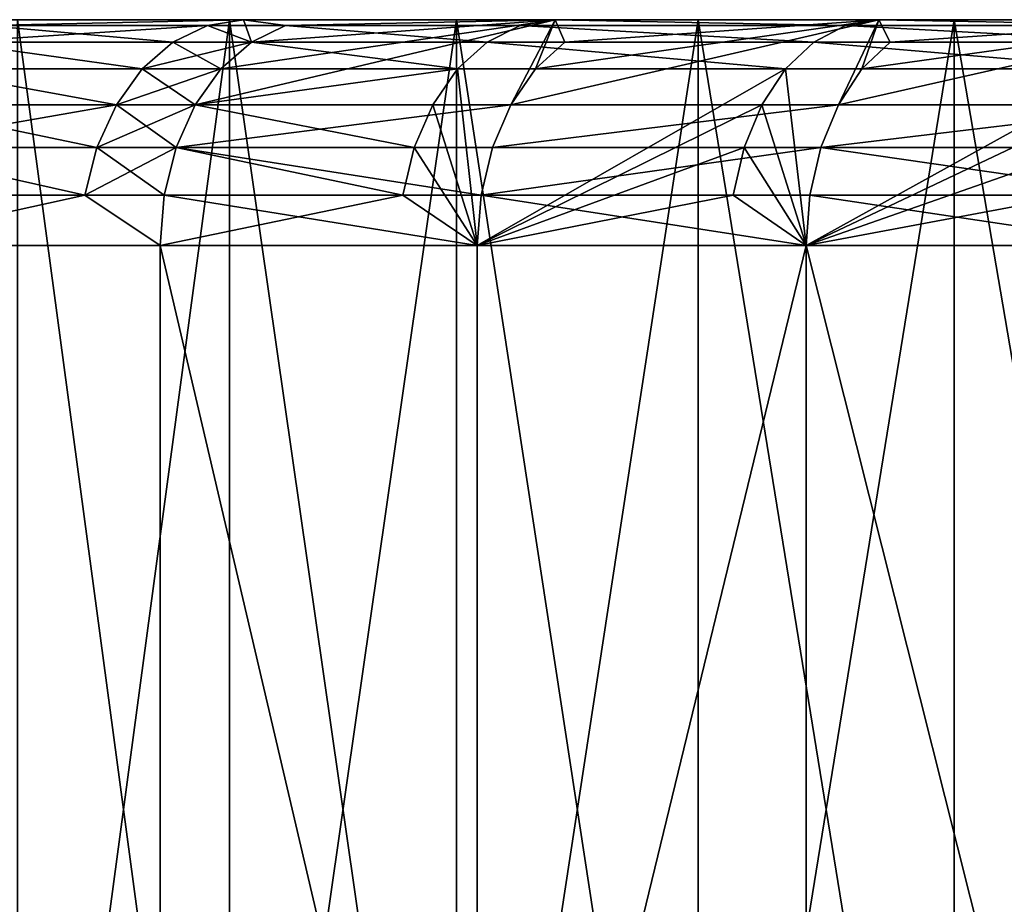
# Model space of a CAD drawing. Extents: x -25 to 25, y 0 to 146.
# Drawn here: x -18 to -16, y 2 to 4 of the extents above; entities that cross this region are included whole.
import ezdxf

# ---------------------------------------------------------------- set-up
doc = ezdxf.new("R2010")
doc.units = 0
doc.header["$MEASUREMENT"] = 0

msp = doc.modelspace()

# ---------------------------------------------------------------- linework, layer by layer
for points in [[(-17.520403, 3.5, 11.161728), (-20.495859, 3.5, 12.960796), (-19.957359, 3.5, 13.77557)], [(-17.990597, 3.5, 10.386875), (-20.495859, 3.5, 12.960796), (-17.520403, 3.5, 11.161728)], [(-17.520403, 3.5, -11.161728), (-20.495859, 3.5, -12.960796), (-17.990597, 3.5, -10.386875)], [(-19.957359, 3.5, -13.77557), (-20.495859, 3.5, -12.960796), (-17.520403, 3.5, -11.161728)], [(-17.016861, 3.5, 11.915334), (-19.957359, 3.5, 13.77557), (-19.386488, 3.5, 14.568)], [(-17.520403, 3.5, 11.161728), (-19.957359, 3.5, 13.77557), (-17.016861, 3.5, 11.915334)], [(-17.016861, 3.5, -11.915334), (-19.957359, 3.5, -13.77557), (-17.520403, 3.5, -11.161728)], [(-19.386488, 3.5, -14.568), (-19.957359, 3.5, -13.77557), (-17.016861, 3.5, -11.915334)], [(-16.480925, 3.5, 12.646258), (-19.386488, 3.5, 14.568), (-18.78417, 3.5, 15.336801)], [(-17.016861, 3.5, 11.915334), (-19.386488, 3.5, 14.568), (-16.480925, 3.5, 12.646258)], [(-16.480925, 3.5, -12.646258), (-19.386488, 3.5, -14.568), (-17.016861, 3.5, -11.915334)], [(-18.78417, 3.5, -15.336801), (-19.386488, 3.5, -14.568), (-16.480925, 3.5, -12.646258)], [(-15.913616, 3.5, 13.353109), (-18.78417, 3.5, 15.336801), (-18.151386, 3.5, 16.080725)], [(-16.480925, 3.5, 12.646258), (-18.78417, 3.5, 15.336801), (-15.913616, 3.5, 13.353109)], [(-15.913616, 3.5, -13.353109), (-18.78417, 3.5, -15.336801), (-16.480925, 3.5, -12.646258)], [(-18.151386, 3.5, -16.080725), (-18.78417, 3.5, -15.336801), (-15.913616, 3.5, -13.353109)], [(-15.316015, 3.5, 14.034543), (-18.151386, 3.5, 16.080725), (-17.489159, 3.5, 16.798565)], [(-15.913616, 3.5, 13.353109), (-18.151386, 3.5, 16.080725), (-15.316015, 3.5, 14.034543)], [(-15.316015, 3.5, -14.034543), (-18.151386, 3.5, -16.080725), (-15.913616, 3.5, -13.353109)], [(-17.489159, 3.5, -16.798565), (-18.151386, 3.5, -16.080725), (-15.316015, 3.5, -14.034543)], [(-18.060665, 3.487464, 16.348804), (-17.489159, 3.5, 16.798565), (-18.151386, 3.5, 16.080725)], [(-18.060665, 3.487464, -16.348804), (-18.151386, 3.5, -16.080725), (-17.489159, 3.5, -16.798565)], [(-18.060665, 3.487464, 16.348804), (-17.569401, 3.487464, 16.875639), (-17.489159, 3.5, 16.798565)], [(-17.569401, 3.487464, -16.875639), (-18.060665, 3.487464, -16.348804), (-17.489159, 3.5, -16.798565)], [(-17.990597, 0, 10.386875), (-17.990597, 3.5, 10.386875), (-17.520403, 3.5, 11.161728)], [(-17.990597, 0, 10.386875), (-17.520403, 3.5, 11.161728), (-17.520403, 0, 11.161728)], [(-17.520403, 0, -11.161728), (-17.990597, 3.5, -10.386875), (-17.990597, 0, -10.386875)], [(-17.520403, 0, -11.161728), (-17.520403, 3.5, -11.161728), (-17.990597, 3.5, -10.386875)], [(-17.596117, 3.311745, 17.249678), (-16.89642, 3.311745, 17.9356), (-16.798565, 3.5, 17.489159)], [(-17.596117, 3.311745, 17.249678), (-16.798565, 3.5, 17.489159), (-17.539581, 3.390916, 17.194254)], [(-17.569401, 3.487464, 16.875639), (-17.471882, 3.450485, 17.12789), (-17.489159, 3.5, 16.798565)], [(-17.396416, 3.487464, -17.053907), (-17.569401, 3.487464, -16.875639), (-17.489159, 3.5, -16.798565)], [(-17.539581, 3.390916, 17.194254), (-16.798565, 3.5, 17.489159), (-17.471882, 3.450485, 17.12789)], [(-17.520403, 0, 11.161728), (-17.520403, 3.5, 11.161728), (-17.016861, 3.5, 11.915334)], [(-17.520403, 0, 11.161728), (-17.016861, 3.5, 11.915334), (-17.016861, 0, 11.915334)], [(-17.016861, 0, -11.915334), (-17.520403, 3.5, -11.161728), (-17.520403, 0, -11.161728)], [(-17.016861, 0, -11.915334), (-17.016861, 3.5, -11.915334), (-17.520403, 3.5, -11.161728)], [(-14.68926, 3.5, 14.68926), (-17.489159, 3.5, 16.798565), (-16.798565, 3.5, 17.489159)], [(-15.316015, 3.5, 14.034543), (-17.489159, 3.5, 16.798565), (-14.68926, 3.5, 14.68926)], [(-14.68926, 3.5, -14.68926), (-17.489159, 3.5, -16.798565), (-15.316015, 3.5, -14.034543)], [(-16.798565, 3.5, -17.489159), (-17.489159, 3.5, -16.798565), (-14.68926, 3.5, -14.68926)], [(-17.471882, 3.450485, 17.12789), (-16.798565, 3.5, 17.489159), (-17.489159, 3.5, 16.798565)], [(-17.396416, 3.487464, -17.053907), (-17.489159, 3.5, -16.798565), (-16.798565, 3.5, -17.489159)], [(-16.875639, 3.487464, -17.569401), (-17.396416, 3.487464, -17.053907), (-16.798565, 3.5, -17.489159)], [(-17.016861, 0, 11.915334), (-17.016861, 3.5, 11.915334), (-16.480925, 3.5, 12.646258)], [(-17.016861, 0, 11.915334), (-16.480925, 3.5, 12.646258), (-16.480925, 0, 12.646258)], [(-16.480925, 0, -12.646258), (-16.480925, 3.5, -12.646258), (-17.016861, 3.5, -11.915334)], [(-16.480925, 0, -12.646258), (-17.016861, 3.5, -11.915334), (-17.016861, 0, -11.915334)], [(-16.89642, 3.311745, 17.9356), (-16.170004, 3.311745, 18.593163), (-16.080725, 3.5, 18.151386)], [(-16.89642, 3.311745, 17.9356), (-16.080725, 3.5, 18.151386), (-16.842131, 3.390916, 17.877974)], [(-16.89642, 3.311745, 17.9356), (-16.842131, 3.390916, 17.877974), (-16.798565, 3.5, 17.489159)], [(-16.154503, 3.487464, -18.234665), (-16.875639, 3.487464, -17.569401), (-16.798565, 3.5, -17.489159)], [(-16.842131, 3.390916, 17.877974), (-16.777124, 3.450485, 17.808968), (-16.798565, 3.5, 17.489159)], [(-16.842131, 3.390916, 17.877974), (-16.080725, 3.5, 18.151386), (-16.777124, 3.450485, 17.808968)], [(-14.034543, 3.5, 15.316015), (-14.68926, 3.5, 14.68926), (-16.798565, 3.5, 17.489159)], [(-14.034543, 3.5, 15.316015), (-16.798565, 3.5, 17.489159), (-16.080725, 3.5, 18.151386)], [(-14.034543, 3.5, -15.316015), (-16.798565, 3.5, -17.489159), (-14.68926, 3.5, -14.68926)], [(-16.080725, 3.5, -18.151386), (-16.798565, 3.5, -17.489159), (-14.034543, 3.5, -15.316015)], [(-16.777124, 3.450485, 17.808968), (-16.080725, 3.5, 18.151386), (-16.798565, 3.5, 17.489159)], [(-16.154503, 3.487464, -18.234665), (-16.798565, 3.5, -17.489159), (-16.080725, 3.5, -18.151386)], [(-16.480925, 0, 12.646258), (-16.480925, 3.5, 12.646258), (-15.913616, 3.5, 13.353109)], [(-16.480925, 0, 12.646258), (-15.913616, 3.5, 13.353109), (-15.913616, 0, 13.353109)], [(-15.913616, 0, -13.353109), (-15.913616, 3.5, -13.353109), (-16.480925, 3.5, -12.646258)], [(-15.913616, 0, -13.353109), (-16.480925, 3.5, -12.646258), (-16.480925, 0, -12.646258)], [(-16.170004, 3.311745, 18.593163), (-15.336801, 3.5, 18.78417), (-16.11805, 3.390916, 18.533424)], [(-16.170004, 3.311745, 18.593163), (-16.11805, 3.390916, 18.533424), (-16.080725, 3.5, 18.151386)], [(-16.170004, 3.311745, 18.593163), (-15.41802, 3.311745, 19.221327), (-15.336801, 3.5, 18.78417)], [(-15.407166, 3.487464, -18.870354), (-16.154503, 3.487464, -18.234665), (-16.080725, 3.5, -18.151386)], [(-16.11805, 3.390916, 18.533424), (-15.336801, 3.5, 18.78417), (-16.055838, 3.450485, 18.461889)], [(-16.11805, 3.390916, 18.533424), (-16.055838, 3.450485, 18.461889), (-16.080725, 3.5, 18.151386)], [(-13.353109, 3.5, 15.913616), (-16.080725, 3.5, 18.151386), (-15.336801, 3.5, 18.78417)], [(-13.353109, 3.5, 15.913616), (-14.034543, 3.5, 15.316015), (-16.080725, 3.5, 18.151386)], [(-13.353109, 3.5, -15.913616), (-16.080725, 3.5, -18.151386), (-14.034543, 3.5, -15.316015)], [(-15.336801, 3.5, -18.78417), (-16.080725, 3.5, -18.151386), (-13.353109, 3.5, -15.913616)], [(-16.055838, 3.450485, 18.461889), (-15.336801, 3.5, 18.78417), (-16.080725, 3.5, 18.151386)], [(-15.407166, 3.487464, -18.870354), (-16.080725, 3.5, -18.151386), (-15.336801, 3.5, -18.78417)], [(-15.913616, 0, 13.353109), (-15.316015, 3.5, 14.034543), (-15.316015, 0, 14.034543)], [(-15.913616, 0, 13.353109), (-15.913616, 3.5, 13.353109), (-15.316015, 3.5, 14.034543)], [(-15.316015, 0, -14.034543), (-15.316015, 3.5, -14.034543), (-15.913616, 3.5, -13.353109)], [(-15.316015, 0, -14.034543), (-15.913616, 3.5, -13.353109), (-15.913616, 0, -13.353109)], [(-18.139013, 3.450485, 16.419725), (-17.645618, 3.450485, 16.948847), (-17.569401, 3.487464, 16.875639)], [(-18.139013, 3.450485, 16.419725), (-17.569401, 3.487464, 16.875639), (-18.060665, 3.487464, 16.348804)], [(-17.645618, 3.450485, -16.948847), (-18.139013, 3.450485, -16.419725), (-18.060665, 3.487464, -16.348804)], [(-17.645618, 3.450485, -16.948847), (-18.060665, 3.487464, -16.348804), (-17.569401, 3.487464, -16.875639)], [(-17.645618, 3.450485, 16.948847), (-17.471882, 3.450485, 17.12789), (-17.569401, 3.487464, 16.875639)], [(-17.471882, 3.450485, -17.12789), (-17.645618, 3.450485, -16.948847), (-17.569401, 3.487464, -16.875639)], [(-17.471882, 3.450485, -17.12789), (-17.569401, 3.487464, -16.875639), (-17.396416, 3.487464, -17.053907)], [(-16.948847, 3.450485, -17.645618), (-17.471882, 3.450485, -17.12789), (-17.396416, 3.487464, -17.053907)], [(-16.948847, 3.450485, -17.645618), (-17.396416, 3.487464, -17.053907), (-16.875639, 3.487464, -17.569401)], [(-16.224583, 3.450485, -18.313768), (-16.948847, 3.450485, -17.645618), (-16.875639, 3.487464, -17.569401)], [(-16.224583, 3.450485, -18.313768), (-16.875639, 3.487464, -17.569401), (-16.154503, 3.487464, -18.234665)], [(-15.474004, 3.450485, -18.952215), (-16.224583, 3.450485, -18.313768), (-16.154503, 3.487464, -18.234665)], [(-15.474004, 3.450485, -18.952215), (-16.154503, 3.487464, -18.234665), (-15.407166, 3.487464, -18.870354)], [(-18.209297, 3.390916, 16.483349), (-17.713991, 3.390916, 17.014519), (-18.139013, 3.450485, 16.419725)], [(-17.713991, 3.390916, -17.014519), (-18.209297, 3.390916, -16.483349), (-18.139013, 3.450485, -16.419725)], [(-18.139013, 3.450485, 16.419725), (-17.713991, 3.390916, 17.014519), (-17.645618, 3.450485, 16.948847)], [(-17.713991, 3.390916, -17.014519), (-18.139013, 3.450485, -16.419725), (-17.645618, 3.450485, -16.948847)], [(-17.713991, 3.390916, 17.014519), (-17.539581, 3.390916, 17.194254), (-17.645618, 3.450485, 16.948847)], [(-17.471882, 3.450485, -17.12789), (-17.713991, 3.390916, -17.014519), (-17.645618, 3.450485, -16.948847)], [(-17.539581, 3.390916, -17.194254), (-17.713991, 3.390916, -17.014519), (-17.471882, 3.450485, -17.12789)], [(-17.645618, 3.450485, 16.948847), (-17.539581, 3.390916, 17.194254), (-17.471882, 3.450485, 17.12789)], [(-17.014519, 3.390916, -17.713991), (-17.539581, 3.390916, -17.194254), (-17.471882, 3.450485, -17.12789)], [(-17.014519, 3.390916, -17.713991), (-17.471882, 3.450485, -17.12789), (-16.948847, 3.450485, -17.645618)], [(-16.287449, 3.390916, -18.384729), (-17.014519, 3.390916, -17.713991), (-16.948847, 3.450485, -17.645618)], [(-16.287449, 3.390916, -18.384729), (-16.948847, 3.450485, -17.645618), (-16.224583, 3.450485, -18.313768)], [(-15.533962, 3.390916, -19.02565), (-16.287449, 3.390916, -18.384729), (-16.224583, 3.450485, -18.313768)], [(-15.533962, 3.390916, -19.02565), (-16.224583, 3.450485, -18.313768), (-15.474004, 3.450485, -18.952215)], [(-18.267992, 3.311745, 16.53648), (-17.77109, 3.311745, 17.069363), (-18.209297, 3.390916, 16.483349)], [(-17.77109, 3.311745, -17.069363), (-18.267992, 3.311745, -16.53648), (-18.209297, 3.390916, -16.483349)], [(-18.209297, 3.390916, 16.483349), (-17.77109, 3.311745, 17.069363), (-17.713991, 3.390916, 17.014519)], [(-17.77109, 3.311745, -17.069363), (-18.209297, 3.390916, -16.483349), (-17.713991, 3.390916, -17.014519)], [(-17.77109, 3.311745, 17.069363), (-17.596117, 3.311745, 17.249678), (-17.539581, 3.390916, 17.194254)], [(-17.77109, 3.311745, 17.069363), (-17.539581, 3.390916, 17.194254), (-17.713991, 3.390916, 17.014519)], [(-17.596117, 3.311745, -17.249678), (-17.77109, 3.311745, -17.069363), (-17.713991, 3.390916, -17.014519)], [(-17.596117, 3.311745, -17.249678), (-17.713991, 3.390916, -17.014519), (-17.539581, 3.390916, -17.194254)], [(-17.014519, 3.390916, -17.713991), (-17.596117, 3.311745, -17.249678), (-17.539581, 3.390916, -17.194254)], [(-17.069363, 3.311745, -17.77109), (-17.596117, 3.311745, -17.249678), (-17.014519, 3.390916, -17.713991)], [(-17.069363, 3.311745, -17.77109), (-17.014519, 3.390916, -17.713991), (-16.971218, 3, -18.015001)], [(-16.287449, 3.390916, -18.384729), (-16.971218, 3, -18.015001), (-17.014519, 3.390916, -17.713991)], [(-16.339949, 3.311745, -18.443991), (-16.971218, 3, -18.015001), (-16.287449, 3.390916, -18.384729)], [(-16.339949, 3.311745, -18.443991), (-16.287449, 3.390916, -18.384729), (-16.241587, 3, -18.675474)], [(-15.533962, 3.390916, -19.02565), (-16.241587, 3, -18.675474), (-16.287449, 3.390916, -18.384729)], [(-15.584033, 3.311745, -19.086975), (-16.241587, 3, -18.675474), (-15.533962, 3.390916, -19.02565)], [(-18.312155, 3.216942, 16.576456), (-17.814051, 3.216942, 17.110626), (-17.77109, 3.311745, 17.069363)], [(-18.312155, 3.216942, 16.576456), (-17.77109, 3.311745, 17.069363), (-18.267992, 3.311745, 16.53648)], [(-17.814051, 3.216942, -17.110626), (-18.312155, 3.216942, -16.576456), (-18.267992, 3.311745, -16.53648)], [(-17.814051, 3.216942, -17.110626), (-18.267992, 3.311745, -16.53648), (-17.77109, 3.311745, -17.069363)], [(-17.814051, 3.216942, 17.110626), (-17.638655, 3.216942, 17.291378), (-17.596117, 3.311745, 17.249678)], [(-17.814051, 3.216942, 17.110626), (-17.596117, 3.311745, 17.249678), (-17.77109, 3.311745, 17.069363)], [(-17.638655, 3.216942, -17.291378), (-17.814051, 3.216942, -17.110626), (-17.77109, 3.311745, -17.069363)], [(-17.638655, 3.216942, -17.291378), (-17.77109, 3.311745, -17.069363), (-17.596117, 3.311745, -17.249678)], [(-17.638655, 3.216942, 17.291378), (-16.937265, 3.216942, 17.97896), (-16.89642, 3.311745, 17.9356)], [(-17.638655, 3.216942, 17.291378), (-16.89642, 3.311745, 17.9356), (-17.596117, 3.311745, 17.249678)], [(-17.110626, 3.216942, -17.814051), (-17.638655, 3.216942, -17.291378), (-17.596117, 3.311745, -17.249678)], [(-17.110626, 3.216942, -17.814051), (-17.596117, 3.311745, -17.249678), (-17.069363, 3.311745, -17.77109)], [(-17.110626, 3.216942, -17.814051), (-17.069363, 3.311745, -17.77109), (-16.971218, 3, -18.015001)], [(-16.379452, 3.216942, -18.488579), (-16.971218, 3, -18.015001), (-16.339949, 3.311745, -18.443991)], [(-16.937265, 3.216942, 17.97896), (-16.209093, 3.216942, 18.638111), (-16.170004, 3.311745, 18.593163)], [(-16.937265, 3.216942, 17.97896), (-16.170004, 3.311745, 18.593163), (-16.89642, 3.311745, 17.9356)], [(-16.379452, 3.216942, -18.488579), (-16.339949, 3.311745, -18.443991), (-16.241587, 3, -18.675474)], [(-15.621707, 3.216942, -19.133118), (-16.241587, 3, -18.675474), (-15.584033, 3.311745, -19.086975)], [(-16.209093, 3.216942, 18.638111), (-15.455293, 3.216942, 19.267794), (-15.41802, 3.311745, 19.221327)], [(-16.209093, 3.216942, 18.638111), (-15.41802, 3.311745, 19.221327), (-16.170004, 3.311745, 18.593163)], [(-18.339571, 3.11126, 16.601273), (-17.840719, 3.11126, 17.136244), (-18.312155, 3.216942, 16.576456)], [(-17.840719, 3.11126, -17.136244), (-18.339571, 3.11126, -16.601273), (-18.312155, 3.216942, -16.576456)], [(-18.312155, 3.216942, 16.576456), (-17.840719, 3.11126, 17.136244), (-17.814051, 3.216942, 17.110626)], [(-17.840719, 3.11126, -17.136244), (-18.312155, 3.216942, -16.576456), (-17.814051, 3.216942, -17.110626)], [(-17.840719, 3.11126, 17.136244), (-17.665062, 3.11126, 17.317266), (-17.638655, 3.216942, 17.291378)], [(-17.840719, 3.11126, 17.136244), (-17.638655, 3.216942, 17.291378), (-17.814051, 3.216942, 17.110626)], [(-17.665062, 3.11126, -17.317266), (-17.840719, 3.11126, -17.136244), (-17.814051, 3.216942, -17.110626)], [(-17.665062, 3.11126, -17.317266), (-17.814051, 3.216942, -17.110626), (-17.638655, 3.216942, -17.291378)], [(-17.665062, 3.11126, 17.317266), (-16.962622, 3.11126, 18.005877), (-17.638655, 3.216942, 17.291378)], [(-17.136244, 3.11126, -17.840719), (-17.665062, 3.11126, -17.317266), (-17.638655, 3.216942, -17.291378)], [(-17.638655, 3.216942, 17.291378), (-16.962622, 3.11126, 18.005877), (-16.937265, 3.216942, 17.97896)], [(-17.136244, 3.11126, -17.840719), (-17.638655, 3.216942, -17.291378), (-17.110626, 3.216942, -17.814051)], [(-17.136244, 3.11126, -17.840719), (-17.110626, 3.216942, -17.814051), (-16.971218, 3, -18.015001)], [(-16.403973, 3.11126, -18.516258), (-16.971218, 3, -18.015001), (-16.379452, 3.216942, -18.488579)], [(-16.962622, 3.11126, 18.005877), (-16.209093, 3.216942, 18.638111), (-16.937265, 3.216942, 17.97896)], [(-16.962622, 3.11126, 18.005877), (-16.23336, 3.11126, 18.666016), (-16.209093, 3.216942, 18.638111)], [(-16.403973, 3.11126, -18.516258), (-16.379452, 3.216942, -18.488579), (-16.241587, 3, -18.675474)], [(-15.645095, 3.11126, -19.161762), (-16.241587, 3, -18.675474), (-15.621707, 3.216942, -19.133118)], [(-16.23336, 3.11126, 18.666016), (-15.478431, 3.11126, 19.29664), (-16.209093, 3.216942, 18.638111)], [(-16.209093, 3.216942, 18.638111), (-15.478431, 3.11126, 19.29664), (-15.455293, 3.216942, 19.267794)], [(-17.840719, 3.11126, 17.136244), (-18.348864, 3, 16.609686), (-17.674015, 3, 17.326042)], [(-18.339571, 3.11126, 16.601273), (-18.348864, 3, 16.609686), (-17.840719, 3.11126, 17.136244)], [(-17.840719, 3.11126, -17.136244), (-17.674015, 3, -17.326042), (-18.348864, 3, -16.609686)], [(-17.840719, 3.11126, -17.136244), (-18.348864, 3, -16.609686), (-18.339571, 3.11126, -16.601273)], [(-17.840719, 3.11126, 17.136244), (-17.674015, 3, 17.326042), (-17.665062, 3.11126, 17.317266)], [(-17.665062, 3.11126, -17.317266), (-17.674015, 3, -17.326042), (-17.840719, 3.11126, -17.136244)], [(-17.665062, 3.11126, 17.317266), (-17.674015, 3, 17.326042), (-16.971218, 3, 18.015001)], [(-17.136244, 3.11126, -17.840719), (-16.971218, 3, -18.015001), (-17.674015, 3, -17.326042)], [(-17.136244, 3.11126, -17.840719), (-17.674015, 3, -17.326042), (-17.665062, 3.11126, -17.317266)], [(-17.665062, 3.11126, 17.317266), (-16.971218, 3, 18.015001), (-16.962622, 3.11126, 18.005877)], [(-16.962622, 3.11126, 18.005877), (-16.971218, 3, 18.015001), (-16.241587, 3, 18.675474)], [(-16.403973, 3.11126, -18.516258), (-16.241587, 3, -18.675474), (-16.971218, 3, -18.015001)], [(-16.962622, 3.11126, 18.005877), (-16.241587, 3, 18.675474), (-16.23336, 3.11126, 18.666016)], [(-16.23336, 3.11126, 18.666016), (-16.241587, 3, 18.675474), (-15.486275, 3, 19.306417)], [(-15.645095, 3.11126, -19.161762), (-15.486275, 3, -19.306417), (-16.241587, 3, -18.675474)], [(-16.23336, 3.11126, 18.666016), (-15.486275, 3, 19.306417), (-15.478431, 3.11126, 19.29664)], [(-17.674015, 0, 17.326042), (-17.674015, 3, 17.326042), (-18.348864, 3, 16.609686)], [(-18.348864, 0, 16.609686), (-17.674015, 0, 17.326042), (-18.348864, 3, 16.609686)], [(-17.674015, 0, -17.326042), (-18.348864, 3, -16.609686), (-17.674015, 3, -17.326042)], [(-17.674015, 0, -17.326042), (-18.348864, 0, -16.609686), (-18.348864, 3, -16.609686)], [(-16.971218, 0, 18.015001), (-16.971218, 3, 18.015001), (-17.674015, 3, 17.326042)], [(-17.674015, 0, 17.326042), (-16.971218, 0, 18.015001), (-17.674015, 3, 17.326042)], [(-16.971218, 0, -18.015001), (-17.674015, 3, -17.326042), (-16.971218, 3, -18.015001)], [(-16.971218, 0, -18.015001), (-17.674015, 0, -17.326042), (-17.674015, 3, -17.326042)], [(-16.971218, 0, 18.015001), (-16.241587, 0, 18.675474), (-16.241587, 3, 18.675474)], [(-16.971218, 0, 18.015001), (-16.241587, 3, 18.675474), (-16.971218, 3, 18.015001)], [(-16.971218, 0, -18.015001), (-16.971218, 3, -18.015001), (-16.241587, 3, -18.675474)], [(-16.241587, 0, -18.675474), (-16.971218, 0, -18.015001), (-16.241587, 3, -18.675474)], [(-15.486275, 0, 19.306417), (-15.486275, 3, 19.306417), (-16.241587, 3, 18.675474)], [(-16.241587, 0, 18.675474), (-15.486275, 0, 19.306417), (-16.241587, 3, 18.675474)], [(-15.486275, 0, -19.306417), (-16.241587, 0, -18.675474), (-16.241587, 3, -18.675474)], [(-15.486275, 0, -19.306417), (-16.241587, 3, -18.675474), (-15.486275, 3, -19.306417)]]:
    msp.add_3dface(points)

doc.saveas('drawing.dxf')
